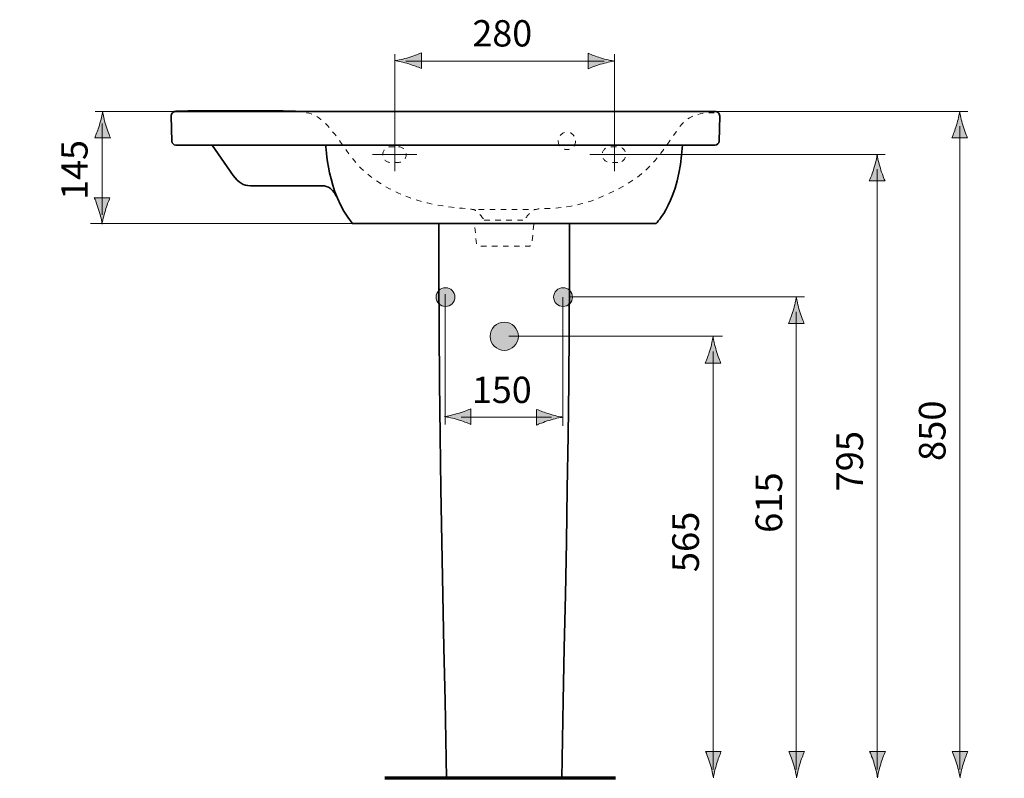
# Model space of a CAD drawing. Units: inches. Extents: x 40 to 171, y 96 to 199.
# Drawn here: x 43 to 106, y 150 to 199 of the extents above; entities that cross this region are included whole.
import ezdxf

# ---------------------------------------------------------------- set-up
doc = ezdxf.new("R2010")
doc.units = ezdxf.units.IN
doc.header["$MEASUREMENT"] = 0
for name, pattern in [('AI-Linetype-1', [0.705556, 0.352778, -0.352778]), ('AI-Linetype-2', [0.705556, 0.352778, -0.352778]), ('AI-Linetype-3', [0.705556, 0.352778, -0.352778]), ('AI-Linetype-4', [0.705556, 0.352778, -0.352778]), ('AI-Linetype-5', [0.705556, 0.352778, -0.352778]), ('AI-Linetype-6', [0.705556, 0.352778, -0.352778]), ('AI-Linetype-7', [0.705556, 0.352778, -0.352778]), ('AI-Linetype-8', [0.705556, 0.352778, -0.352778])]:
    doc.linetypes.add(name, pattern=pattern)
doc.layers.add('Ebene 1', color=7, linetype='Continuous')

# ---------------------------------------------------------------- blocks, each defined once
blk = doc.blocks.new('block 2')
at = {"layer": 'Ebene 1', "true_color": 0xffffff}
h = blk.add_hatch(color=7, dxfattribs=at)
h.dxf.hatch_style = 2
edge = h.paths.add_edge_path()
edge.add_spline(control_points=[(70.452, 181.098), (70.452, 181.428), (70.183, 181.697), (69.851, 181.697), (69.52, 181.697), (69.251, 181.428), (69.251, 181.098), (69.251, 180.766), (69.52, 180.498), (69.851, 180.498), (70.183, 180.498), (70.452, 180.766), (70.452, 181.098)], knot_values=[0, 0, 0, 0, 0.352778, 0.352778, 0.352778, 0.705556, 0.705556, 0.705556, 1.058334, 1.058334, 1.058334, 1.411112, 1.411112, 1.411112, 1.411112], degree=3, periodic=0)
edge.add_line((70.452, 181.098), (70.452, 181.098))
h = blk.add_hatch(color=7, dxfattribs=at)
h.dxf.hatch_style = 2
edge = h.paths.add_edge_path()
edge.add_spline(control_points=[(77.952, 181.098), (77.952, 181.429), (77.682, 181.698), (77.351, 181.698), (77.019, 181.698), (76.751, 181.429), (76.751, 181.098), (76.751, 180.766), (77.019, 180.497), (77.351, 180.497), (77.682, 180.497), (77.952, 180.766), (77.952, 181.098)], knot_values=[0, 0, 0, 0, 0.352778, 0.352778, 0.352778, 0.705556, 0.705556, 0.705556, 1.058334, 1.058334, 1.058334, 1.411112, 1.411112, 1.411112, 1.411112], degree=3, periodic=0)
edge.add_line((77.952, 181.098), (77.952, 181.098))
h = blk.add_hatch(color=7, dxfattribs=at)
h.dxf.hatch_style = 2
edge = h.paths.add_edge_path()
edge.add_spline(control_points=[(74.501, 178.597), (74.501, 179.095), (74.098, 179.498), (73.601, 179.498), (73.104, 179.498), (72.701, 179.095), (72.701, 178.597), (72.701, 178.1), (73.104, 177.698), (73.601, 177.698), (74.098, 177.698), (74.501, 178.1), (74.501, 178.597)], knot_values=[0, 0, 0, 0, 0.352778, 0.352778, 0.352778, 0.705556, 0.705556, 0.705556, 1.058334, 1.058334, 1.058334, 1.411112, 1.411112, 1.411112, 1.411112], degree=3, periodic=0)
edge.add_line((74.501, 178.597), (74.501, 178.597))
at = {"layer": 'Ebene 1', "color": 7, "lineweight": 35, "true_color": 0xffffff}
for points in [[(53.401, 192.979), (52.637, 192.96)], [(52.637, 192.96), (52.637, 192.96), (52.638, 192.959), (52.639, 192.958), (52.64, 192.956), (52.643, 192.954), (52.644, 192.953), (52.645, 192.951)], [(52.646, 192.951), (52.666, 192.951), (52.686, 192.951), (52.706, 192.951), (52.726, 192.951), (52.746, 192.951), (52.765, 192.951), (52.786, 192.951), (52.806, 192.951), (52.826, 192.951), (52.846, 192.951)], [(52.846, 192.951), (53.295, 192.951), (53.744, 192.951), (54.193, 192.952), (58.361, 192.952), (58.81, 192.952), (59.26, 192.952), (59.709, 192.951), (60.158, 192.951), (60.607, 192.951), (61.056, 192.951)], [(61.056, 192.951), (60.27, 192.973), (59.482, 192.987), (58.695, 192.993), (54.188, 192.99), (53.4, 192.979)], [(65.241, 192.949), (61.057, 192.951)], [(61.065, 192.951), (61.065, 192.951), (61.064, 192.951), (61.064, 192.951), (61.063, 192.951), (61.063, 192.951), (61.062, 192.951), (61.062, 192.951), (61.062, 192.951), (61.061, 192.951), (61.061, 192.951)], [(73.556, 192.947), (72.346, 192.947), (71.136, 192.947), (69.926, 192.947), (68.716, 192.947), (67.506, 192.948), (66.296, 192.948), (65.086, 192.948), (63.876, 192.949), (62.666, 192.95), (61.456, 192.951)], [(67.319, 192.947), (63.136, 192.949)], [(73.556, 192.947), (65.241, 192.948)], [(73.556, 192.946), (67.319, 192.947)], [(86.851, 192.95), (84.349, 192.95), (83.15, 192.949), (81.951, 192.949), (80.751, 192.948), (79.553, 192.948), (78.353, 192.947), (77.154, 192.947), (75.955, 192.947), (74.756, 192.947), (73.556, 192.947)], [(73.556, 192.947), (73.556, 192.946)], [(77.589, 192.947), (73.556, 192.947)], [(77.538, 192.946), (73.556, 192.946)], [(87.051, 192.95), (77.538, 192.946)], [(81.669, 192.948), (77.589, 192.947)], [(86.85, 192.932), (86.864, 192.932)], [(86.851, 192.95), (86.871, 192.95), (86.891, 192.95), (86.911, 192.95), (86.931, 192.95), (86.951, 192.95), (86.971, 192.95), (86.991, 192.95), (87.011, 192.95), (87.031, 192.95), (87.051, 192.95)], [(86.96, 192.95), (86.949, 192.95), (86.938, 192.95), (86.927, 192.95), (86.916, 192.95), (86.906, 192.95), (86.894, 192.95), (86.883, 192.95), (86.873, 192.95), (86.862, 192.95), (86.851, 192.95)], [(86.864, 192.933), (86.878, 192.934)], [(86.878, 192.934), (86.893, 192.934)], [(86.893, 192.934), (86.905, 192.935)], [(86.905, 192.935), (86.917, 192.935)], [(86.917, 192.936), (86.932, 192.936), (86.937, 192.936)], [(86.937, 192.937), (86.954, 192.937), (86.96, 192.937)], [(87.041, 192.95), (87.033, 192.95), (87.025, 192.95), (87.017, 192.95), (87.008, 192.95), (87.001, 192.95), (86.992, 192.95), (86.984, 192.95), (86.976, 192.95), (86.968, 192.95), (86.96, 192.95)], [(87.051, 192.95), (87.05, 192.95), (87.049, 192.95), (87.048, 192.95), (87.046, 192.95), (87.046, 192.95), (87.045, 192.95), (87.044, 192.95), (87.043, 192.95), (87.042, 192.95), (87.041, 192.95)], [(52.346, 192.652), (52.388, 191.044)], [(87.309, 191.044), (87.351, 192.642)], [(52.638, 190.801), (52.734, 190.801)], [(52.763, 190.801), (52.75, 190.801), (52.738, 190.801), (52.725, 190.801), (52.713, 190.801), (52.701, 190.801), (52.688, 190.801), (52.675, 190.801), (52.663, 190.801), (52.65, 190.801), (52.638, 190.801)], [(52.735, 190.801), (52.749, 190.801), (52.763, 190.801), (52.778, 190.801), (52.792, 190.801), (52.806, 190.801), (52.821, 190.801), (52.835, 190.801), (52.849, 190.801), (52.864, 190.801), (52.878, 190.801)], [(52.888, 190.801), (52.875, 190.801), (52.863, 190.801), (52.85, 190.801), (52.838, 190.801), (52.825, 190.801), (52.813, 190.801), (52.8, 190.801), (52.788, 190.801), (52.775, 190.801), (52.763, 190.801)], [(52.878, 190.801), (52.881, 190.801), (52.884, 190.801), (52.887, 190.801), (52.89, 190.801), (52.893, 190.801), (52.897, 190.801), (52.9, 190.801), (52.903, 190.801), (52.906, 190.801), (52.909, 190.801)], [(86.809, 190.801), (52.888, 190.801)], [(52.909, 190.801), (52.941, 190.801), (52.973, 190.801), (53.005, 190.801), (53.036, 190.801), (53.068, 190.801), (53.1, 190.801), (53.132, 190.801), (53.164, 190.801), (53.195, 190.801), (53.227, 190.801)], [(86.47, 190.801), (86.502, 190.801), (86.534, 190.801), (86.565, 190.801), (86.597, 190.801), (86.629, 190.801), (86.661, 190.801), (86.692, 190.801), (86.724, 190.801), (86.756, 190.801), (86.788, 190.801)], [(86.788, 190.801), (86.791, 190.801), (86.794, 190.801), (86.797, 190.801), (86.8, 190.801), (86.803, 190.801), (86.807, 190.801), (86.81, 190.801), (86.813, 190.801), (86.816, 190.801), (86.819, 190.801)], [(86.934, 190.801), (86.922, 190.801), (86.909, 190.801), (86.897, 190.801), (86.884, 190.801), (86.871, 190.801), (86.859, 190.801), (86.847, 190.801), (86.834, 190.801), (86.822, 190.801), (86.809, 190.801)], [(87.059, 190.801), (87.047, 190.801), (87.034, 190.801), (87.022, 190.801), (87.009, 190.801), (86.997, 190.801), (86.984, 190.801), (86.971, 190.801), (86.959, 190.801), (86.947, 190.801), (86.934, 190.801)], [(86.963, 190.801), (87.059, 190.801)], [(69.917, 150.39), (69.831, 155.331), (69.752, 158.715), (69.679, 162.1), (69.614, 165.485), (69.557, 168.87), (69.51, 172.255), (69.471, 175.64), (69.442, 179.026), (69.424, 182.411), (69.416, 185.796)], [(77.266, 150.39), (77.352, 155.331), (77.432, 158.715), (77.504, 162.1), (77.568, 165.485), (77.625, 168.87), (77.673, 172.255), (77.712, 175.64), (77.741, 179.026), (77.759, 182.411), (77.766, 185.796)], [(69.917, 150.39), (77.266, 150.39)]]:
    blk.add_lwpolyline(points, dxfattribs=at)
at = {"layer": 'Ebene 1', "color": 7, "linetype": 'AI-Linetype-5', "lineweight": 18, "true_color": 0xffffff}
blk.add_lwpolyline([(71.965, 186.693), (75.205, 186.693)], dxfattribs=at)
at = {"layer": 'Ebene 1', "color": 7, "linetype": 'AI-Linetype-4', "lineweight": 18, "true_color": 0xffffff}
blk.add_lwpolyline([(72.321, 186.012), (74.912, 186.012)], dxfattribs=at)
at = {"layer": 'Ebene 1', "color": 7, "lineweight": 70, "true_color": 0xffffff}
blk.add_lwpolyline([(80.695, 150.392), (65.988, 150.389)], dxfattribs=at)
at = {"layer": 'Ebene 1', "color": 7, "lineweight": 35, "true_color": 0xffffff}
for points in [[(52.637, 192.96), (52.471, 192.955), (52.342, 192.817), (52.346, 192.652)], [(52.646, 192.951), (52.565, 192.951), (52.487, 192.918), (52.431, 192.861)], [(86.96, 192.94), (86.924, 192.94), (86.887, 192.938), (86.851, 192.935)], [(87.051, 192.95), (87.131, 192.95), (87.209, 192.918), (87.266, 192.86)], [(52.431, 192.861), (52.375, 192.802), (52.344, 192.724), (52.346, 192.643)], [(87.266, 192.86), (87.322, 192.802), (87.353, 192.723), (87.351, 192.642)], [(52.388, 191.044), (52.392, 190.909), (52.502, 190.801), (52.638, 190.801)], [(87.059, 190.801), (87.195, 190.801), (87.306, 190.909), (87.309, 191.044)], [(62.214, 190.801), (62.214, 190.801), (62.293, 187.721), (63.904, 185.823)]]:
    blk.add_open_spline(points, degree=3, dxfattribs=at)
at = {"layer": 'Ebene 1', "color": 7, "linetype": 'AI-Linetype-7', "lineweight": 18, "true_color": 0xffffff}
blk.add_open_spline([(87.002, 192.857), (86.777, 192.857), (85.549, 192.981), (84.801, 191.979), (83.482, 190.212), (83.035, 188.77), (79.446, 187.348), (77.746, 186.675), (75.948, 186.755), (75.825, 186.731), (75.503, 186.671), (75.474, 186.682), (75.367, 186.594), (75.258, 186.506), (74.861, 186.023), (74.861, 186.023)], degree=3, knots=[0, 0, 0, 0, 1, 1, 1, 2, 2, 2, 3, 3, 3, 4, 4, 4, 5, 5, 5, 5], dxfattribs=at)
at = {"layer": 'Ebene 1', "color": 7, "linetype": 'AI-Linetype-3', "lineweight": 18, "true_color": 0xffffff}
blk.add_open_spline([(60.973, 192.857), (61.831, 192.732), (62.339, 192.015), (62.554, 191.77), (63.747, 190.408), (64.083, 188.828), (67.387, 187.508), (69.084, 186.83), (71.244, 186.755), (71.367, 186.731), (71.689, 186.671), (71.718, 186.682), (71.825, 186.594), (71.934, 186.506), (72.331, 186.023), (72.331, 186.023)], degree=3, knots=[0, 0, 0, 0, 1, 1, 1, 2, 2, 2, 3, 3, 3, 4, 4, 4, 5, 5, 5, 5], dxfattribs=at)
at = {"layer": 'Ebene 1', "color": 7, "linetype": 'AI-Linetype-6', "lineweight": 18, "true_color": 0xffffff}
blk.add_open_spline([(78.157, 191.067), (78.157, 191.374), (77.909, 191.623), (77.602, 191.623), (77.295, 191.623), (77.047, 191.374), (77.047, 191.067), (77.047, 190.76), (77.295, 190.511), (77.602, 190.511), (77.909, 190.511), (78.157, 190.76), (78.157, 191.067)], degree=3, knots=[0, 0, 0, 0, 1, 1, 1, 2, 2, 2, 3, 3, 3, 4, 4, 4, 4], dxfattribs=at)
at = {"layer": 'Ebene 1', "color": 7, "lineweight": 35, "true_color": 0xffffff}
for points in [[(54.954, 190.801), (54.954, 190.801), (56.3, 188.861), (56.3, 188.861), (56.64, 188.401), (56.94, 188.206), (57.399, 188.206)], [(63.904, 185.801), (63.904, 185.801), (83.292, 185.801), (83.292, 185.801), (83.292, 185.801), (84.79, 187.217), (84.969, 190.801)], [(57.399, 188.206), (57.399, 188.206), (61.893, 188.206), (61.893, 188.206), (62.165, 188.206), (62.58, 188.164), (62.879, 187.548)]]:
    blk.add_open_spline(points, degree=3, knots=[0, 0, 0, 0, 1, 1, 1, 2, 2, 2, 2], dxfattribs=at)
at = {"layer": 'Ebene 1', "color": 7, "linetype": 'AI-Linetype-1', "lineweight": 18, "true_color": 0xffffff}
blk.add_open_spline([(66.845, 190.689), (66.845, 190.689), (66.345, 190.689), (66.345, 190.689), (66.069, 190.689), (65.845, 190.465), (65.845, 190.189), (65.845, 189.913), (66.069, 189.689), (66.345, 189.689), (66.345, 189.689), (66.845, 189.689), (66.845, 189.689), (67.121, 189.689), (67.345, 189.913), (67.345, 190.189), (67.345, 190.465), (67.121, 190.689), (66.845, 190.689)], degree=3, knots=[0, 0, 0, 0, 1, 1, 1, 2, 2, 2, 3, 3, 3, 4, 4, 4, 5, 5, 5, 6, 6, 6, 6], dxfattribs=at)
at = {"layer": 'Ebene 1', "color": 7, "linetype": 'AI-Linetype-2', "lineweight": 18, "true_color": 0xffffff}
blk.add_open_spline([(80.858, 189.689), (81.134, 189.689), (81.358, 189.913), (81.358, 190.189), (81.358, 190.465), (81.134, 190.689), (80.858, 190.689), (80.858, 190.689), (80.358, 190.689), (80.358, 190.689), (80.082, 190.689), (79.858, 190.465), (79.858, 190.189), (79.858, 189.913), (80.082, 189.689), (80.358, 189.689), (80.358, 189.689), (80.858, 189.689), (80.858, 189.689)], degree=3, knots=[0, 0, 0, 0, 1, 1, 1, 2, 2, 2, 3, 3, 3, 4, 4, 4, 5, 5, 5, 6, 6, 6, 6], dxfattribs=at)
at = {"layer": 'Ebene 1', "color": 7, "linetype": 'AI-Linetype-8', "lineweight": 18, "true_color": 0xffffff}
blk.add_open_spline([(75.486, 185.748), (75.486, 185.748), (75.364, 184.482), (75.364, 184.482), (75.364, 184.482), (75.365, 184.346), (75.113, 184.346), (75.113, 184.346), (72.079, 184.346), (72.079, 184.346), (71.827, 184.346), (71.828, 184.482), (71.828, 184.482), (71.828, 184.482), (71.706, 185.748), (71.706, 185.748)], degree=3, knots=[0, 0, 0, 0, 1, 1, 1, 2, 2, 2, 3, 3, 3, 4, 4, 4, 5, 5, 5, 5], dxfattribs=at)
at = {"layer": 'Ebene 1', "lineweight": 0}
for points in [[(70.452, 181.098), (70.452, 181.428), (70.183, 181.697), (69.851, 181.697), (69.52, 181.697), (69.251, 181.428), (69.251, 181.098), (69.251, 180.766), (69.52, 180.498), (69.851, 180.498), (70.183, 180.498), (70.452, 180.766), (70.452, 181.098)], [(77.952, 181.098), (77.952, 181.429), (77.682, 181.698), (77.351, 181.698), (77.019, 181.698), (76.751, 181.429), (76.751, 181.098), (76.751, 180.766), (77.019, 180.497), (77.351, 180.497), (77.682, 180.497), (77.952, 180.766), (77.952, 181.098)], [(74.501, 178.597), (74.501, 179.095), (74.098, 179.498), (73.601, 179.498), (73.104, 179.498), (72.701, 179.095), (72.701, 178.597), (72.701, 178.1), (73.104, 177.698), (73.601, 177.698), (74.098, 177.698), (74.501, 178.1), (74.501, 178.597)]]:
    blk.add_open_spline(points, degree=3, knots=[0, 0, 0, 0, 1, 1, 1, 2, 2, 2, 3, 3, 3, 4, 4, 4, 4], dxfattribs=at)
blk = doc.blocks.new('block 6')
at = {"layer": 'Ebene 1', "true_color": 0xffffff}
h = blk.add_hatch(color=7, dxfattribs=at)
h.dxf.hatch_style = 2
edge = h.paths.add_edge_path()
edge.add_spline(control_points=[(102.462, 192.063), (102.363, 191.732), (102.272, 191.518), (102.166, 191.253), (102.166, 191.253), (103.167, 191.253), (103.167, 191.253), (103.122, 191.348), (102.97, 191.732), (102.871, 192.063), (102.765, 192.417), (102.692, 192.738), (102.667, 192.946), (102.641, 192.738), (102.569, 192.417), (102.462, 192.063)], knot_values=[0, 0, 0, 0, 0.352778, 0.352778, 0.352778, 0.705556, 0.705556, 0.705556, 1.058334, 1.058334, 1.058334, 1.411112, 1.411112, 1.411112, 1.76389, 1.76389, 1.76389, 1.76389], degree=3, periodic=0)
edge.add_line((102.462, 192.063), (102.462, 192.063))
h = blk.add_hatch(color=7, dxfattribs=at)
h.dxf.hatch_style = 2
edge = h.paths.add_edge_path()
edge.add_spline(control_points=[(102.892, 151.296), (102.991, 151.624), (103.082, 151.838), (103.189, 152.1), (103.189, 152.1), (102.187, 152.1), (102.187, 152.1), (102.232, 152.007), (102.384, 151.624), (102.484, 151.296), (102.589, 150.945), (102.662, 150.627), (102.687, 150.421), (102.714, 150.627), (102.786, 150.945), (102.892, 151.296)], knot_values=[0, 0, 0, 0, 0.352778, 0.352778, 0.352778, 0.705556, 0.705556, 0.705556, 1.058334, 1.058334, 1.058334, 1.411112, 1.411112, 1.411112, 1.76389, 1.76389, 1.76389, 1.76389], degree=3, periodic=0)
edge.add_line((102.892, 151.296), (102.892, 151.296))
at = {"layer": 'Ebene 1', "color": 7, "lineweight": 18, "true_color": 0xffffff}
for points in [[(61.866, 192.939), (47.496, 192.939)], [(103.186, 192.939), (84.631, 192.939)], [(102.666, 191.999), (102.666, 150.942)], [(85.846, 137.548), (42.676, 137.548)]]:
    blk.add_lwpolyline(points, dxfattribs=at)
at = {"layer": 'Ebene 1', "lineweight": 0}
for points in [[(102.462, 192.063), (102.363, 191.732), (102.272, 191.518), (102.166, 191.253), (102.166, 191.253), (103.167, 191.253), (103.167, 191.253), (103.122, 191.348), (102.97, 191.732), (102.871, 192.063), (102.765, 192.417), (102.692, 192.738), (102.667, 192.946), (102.641, 192.738), (102.569, 192.417), (102.462, 192.063)], [(102.892, 151.296), (102.991, 151.624), (103.082, 151.838), (103.189, 152.1), (103.189, 152.1), (102.187, 152.1), (102.187, 152.1), (102.232, 152.007), (102.384, 151.624), (102.484, 151.296), (102.589, 150.945), (102.662, 150.627), (102.687, 150.421), (102.714, 150.627), (102.786, 150.945), (102.892, 151.296)]]:
    blk.add_open_spline(points, degree=3, knots=[0, 0, 0, 0, 1, 1, 1, 2, 2, 2, 3, 3, 3, 4, 4, 4, 5, 5, 5, 5], dxfattribs=at)
blk = doc.blocks.new('block 7')
at = {"layer": 'Ebene 1', "true_color": 0xffffff}
h = blk.add_hatch(color=7, dxfattribs=at)
h.dxf.hatch_style = 2
edge = h.paths.add_edge_path()
edge.add_spline(control_points=[(97.196, 189.318), (97.097, 188.987), (97.006, 188.773), (96.9, 188.508), (96.9, 188.508), (97.901, 188.508), (97.901, 188.508), (97.856, 188.603), (97.704, 188.987), (97.605, 189.318), (97.499, 189.672), (97.426, 189.992), (97.401, 190.201), (97.375, 189.992), (97.302, 189.672), (97.196, 189.318)], knot_values=[0, 0, 0, 0, 0.352778, 0.352778, 0.352778, 0.705556, 0.705556, 0.705556, 1.058334, 1.058334, 1.058334, 1.411112, 1.411112, 1.411112, 1.76389, 1.76389, 1.76389, 1.76389], degree=3, periodic=0)
edge.add_line((97.196, 189.318), (97.196, 189.318))
h = blk.add_hatch(color=7, dxfattribs=at)
h.dxf.hatch_style = 2
edge = h.paths.add_edge_path()
edge.add_spline(control_points=[(97.626, 151.296), (97.725, 151.624), (97.816, 151.838), (97.923, 152.1), (97.923, 152.1), (96.921, 152.1), (96.921, 152.1), (96.966, 152.007), (97.118, 151.624), (97.218, 151.296), (97.323, 150.945), (97.396, 150.627), (97.421, 150.421), (97.448, 150.627), (97.52, 150.945), (97.626, 151.296)], knot_values=[0, 0, 0, 0, 0.352778, 0.352778, 0.352778, 0.705556, 0.705556, 0.705556, 1.058334, 1.058334, 1.058334, 1.411112, 1.411112, 1.411112, 1.76389, 1.76389, 1.76389, 1.76389], degree=3, periodic=0)
edge.add_line((97.626, 151.296), (97.626, 151.296))
at = {"layer": 'Ebene 1', "color": 7, "lineweight": 18, "true_color": 0xffffff}
for points in [[(97.92, 190.201), (79.059, 190.201)], [(97.4, 189.254), (97.4, 150.942)], [(92.772, 181.108), (77.769, 181.108)], [(87.534, 178.609), (73.901, 178.609)], [(131.385, 137.595), (126.162, 137.595)]]:
    blk.add_lwpolyline(points, dxfattribs=at)
at = {"layer": 'Ebene 1', "lineweight": 0}
for points in [[(97.196, 189.318), (97.097, 188.987), (97.006, 188.773), (96.9, 188.508), (96.9, 188.508), (97.901, 188.508), (97.901, 188.508), (97.856, 188.603), (97.704, 188.987), (97.605, 189.318), (97.499, 189.672), (97.426, 189.992), (97.401, 190.201), (97.375, 189.992), (97.302, 189.672), (97.196, 189.318)], [(97.626, 151.296), (97.725, 151.624), (97.816, 151.838), (97.923, 152.1), (97.923, 152.1), (96.921, 152.1), (96.921, 152.1), (96.966, 152.007), (97.118, 151.624), (97.218, 151.296), (97.323, 150.945), (97.396, 150.627), (97.421, 150.421), (97.448, 150.627), (97.52, 150.945), (97.626, 151.296)]]:
    blk.add_open_spline(points, degree=3, knots=[0, 0, 0, 0, 1, 1, 1, 2, 2, 2, 3, 3, 3, 4, 4, 4, 5, 5, 5, 5], dxfattribs=at)
blk = doc.blocks.new('block 8')
at = {"layer": 'Ebene 1', "true_color": 0xffffff}
h = blk.add_hatch(color=7, dxfattribs=at)
h.dxf.hatch_style = 2
edge = h.paths.add_edge_path()
edge.add_spline(control_points=[(92.036, 180.226), (91.937, 179.895), (91.845, 179.681), (91.74, 179.415), (91.74, 179.415), (92.74, 179.415), (92.74, 179.415), (92.696, 179.511), (92.544, 179.895), (92.445, 180.226), (92.338, 180.58), (92.266, 180.901), (92.24, 181.108), (92.214, 180.901), (92.142, 180.58), (92.036, 180.226)], knot_values=[0, 0, 0, 0, 0.352778, 0.352778, 0.352778, 0.705556, 0.705556, 0.705556, 1.058334, 1.058334, 1.058334, 1.411112, 1.411112, 1.411112, 1.76389, 1.76389, 1.76389, 1.76389], degree=3, periodic=0)
edge.add_line((92.036, 180.226), (92.036, 180.226))
h = blk.add_hatch(color=7, dxfattribs=at)
h.dxf.hatch_style = 2
edge = h.paths.add_edge_path()
edge.add_spline(control_points=[(92.465, 151.296), (92.564, 151.624), (92.655, 151.838), (92.762, 152.1), (92.762, 152.1), (91.76, 152.1), (91.76, 152.1), (91.805, 152.007), (91.958, 151.624), (92.057, 151.296), (92.163, 150.945), (92.235, 150.627), (92.261, 150.421), (92.287, 150.627), (92.36, 150.945), (92.465, 151.296)], knot_values=[0, 0, 0, 0, 0.352778, 0.352778, 0.352778, 0.705556, 0.705556, 0.705556, 1.058334, 1.058334, 1.058334, 1.411112, 1.411112, 1.411112, 1.76389, 1.76389, 1.76389, 1.76389], degree=3, periodic=0)
edge.add_line((92.465, 151.296), (92.465, 151.296))
at = {"layer": 'Ebene 1', "color": 7, "lineweight": 18, "true_color": 0xffffff}
blk.add_lwpolyline([(92.24, 180.162), (92.24, 150.942)], dxfattribs=at)
at = {"layer": 'Ebene 1', "lineweight": 0}
for points in [[(92.036, 180.226), (91.937, 179.895), (91.845, 179.681), (91.74, 179.415), (91.74, 179.415), (92.74, 179.415), (92.74, 179.415), (92.696, 179.511), (92.544, 179.895), (92.445, 180.226), (92.338, 180.58), (92.266, 180.901), (92.24, 181.108), (92.214, 180.901), (92.142, 180.58), (92.036, 180.226)], [(92.465, 151.296), (92.564, 151.624), (92.655, 151.838), (92.762, 152.1), (92.762, 152.1), (91.76, 152.1), (91.76, 152.1), (91.805, 152.007), (91.958, 151.624), (92.057, 151.296), (92.163, 150.945), (92.235, 150.627), (92.261, 150.421), (92.287, 150.627), (92.36, 150.945), (92.465, 151.296)]]:
    blk.add_open_spline(points, degree=3, knots=[0, 0, 0, 0, 1, 1, 1, 2, 2, 2, 3, 3, 3, 4, 4, 4, 5, 5, 5, 5], dxfattribs=at)
blk = doc.blocks.new('block 9')
at = {"layer": 'Ebene 1', "true_color": 0xffffff}
h = blk.add_hatch(color=7, dxfattribs=at)
h.dxf.hatch_style = 2
edge = h.paths.add_edge_path()
edge.add_spline(control_points=[(86.723, 177.693), (86.624, 177.362), (86.533, 177.148), (86.427, 176.883), (86.427, 176.883), (87.428, 176.883), (87.428, 176.883), (87.383, 176.978), (87.231, 177.362), (87.132, 177.693), (87.026, 178.047), (86.953, 178.368), (86.928, 178.575), (86.902, 178.368), (86.829, 178.047), (86.723, 177.693)], knot_values=[0, 0, 0, 0, 0.352778, 0.352778, 0.352778, 0.705556, 0.705556, 0.705556, 1.058334, 1.058334, 1.058334, 1.411112, 1.411112, 1.411112, 1.76389, 1.76389, 1.76389, 1.76389], degree=3, periodic=0)
edge.add_line((86.723, 177.693), (86.723, 177.693))
h = blk.add_hatch(color=7, dxfattribs=at)
h.dxf.hatch_style = 2
edge = h.paths.add_edge_path()
edge.add_spline(control_points=[(87.153, 151.296), (87.252, 151.624), (87.343, 151.838), (87.45, 152.1), (87.45, 152.1), (86.448, 152.1), (86.448, 152.1), (86.492, 152.007), (86.645, 151.624), (86.745, 151.296), (86.85, 150.945), (86.923, 150.627), (86.948, 150.421), (86.975, 150.627), (87.047, 150.945), (87.153, 151.296)], knot_values=[0, 0, 0, 0, 0.352778, 0.352778, 0.352778, 0.705556, 0.705556, 0.705556, 1.058334, 1.058334, 1.058334, 1.411112, 1.411112, 1.411112, 1.76389, 1.76389, 1.76389, 1.76389], degree=3, periodic=0)
edge.add_line((87.153, 151.296), (87.153, 151.296))
at = {"layer": 'Ebene 1', "color": 7, "lineweight": 18, "true_color": 0xffffff}
blk.add_lwpolyline([(86.927, 177.629), (86.927, 150.942)], dxfattribs=at)
at = {"layer": 'Ebene 1', "lineweight": 0}
for points in [[(86.723, 177.693), (86.624, 177.362), (86.533, 177.148), (86.427, 176.883), (86.427, 176.883), (87.428, 176.883), (87.428, 176.883), (87.383, 176.978), (87.231, 177.362), (87.132, 177.693), (87.026, 178.047), (86.953, 178.368), (86.928, 178.575), (86.902, 178.368), (86.829, 178.047), (86.723, 177.693)], [(87.153, 151.296), (87.252, 151.624), (87.343, 151.838), (87.45, 152.1), (87.45, 152.1), (86.448, 152.1), (86.448, 152.1), (86.492, 152.007), (86.645, 151.624), (86.745, 151.296), (86.85, 150.945), (86.923, 150.627), (86.948, 150.421), (86.975, 150.627), (87.047, 150.945), (87.153, 151.296)]]:
    blk.add_open_spline(points, degree=3, knots=[0, 0, 0, 0, 1, 1, 1, 2, 2, 2, 3, 3, 3, 4, 4, 4, 5, 5, 5, 5], dxfattribs=at)
blk = doc.blocks.new('block 14')
at = {"layer": 'Ebene 1', "true_color": 0xffffff}
h = blk.add_hatch(color=7, dxfattribs=at)
h.dxf.hatch_style = 2
edge = h.paths.add_edge_path()
edge.add_spline(control_points=[(67.505, 195.984), (67.834, 195.885), (68.048, 195.793), (68.311, 195.688), (68.311, 195.688), (68.311, 196.689), (68.311, 196.689), (68.217, 196.644), (67.834, 196.491), (67.505, 196.393), (67.154, 196.287), (66.834, 196.214), (66.628, 196.188), (66.834, 196.162), (67.154, 196.09), (67.505, 195.984)], knot_values=[0, 0, 0, 0, 0.352778, 0.352778, 0.352778, 0.705556, 0.705556, 0.705556, 1.058334, 1.058334, 1.058334, 1.411112, 1.411112, 1.411112, 1.76389, 1.76389, 1.76389, 1.76389], degree=3, periodic=0)
edge.add_line((67.505, 195.984), (67.505, 195.984))
h = blk.add_hatch(color=7, dxfattribs=at)
h.dxf.hatch_style = 2
edge = h.paths.add_edge_path()
edge.add_spline(control_points=[(79.751, 196.365), (79.423, 196.463), (79.21, 196.555), (78.948, 196.66), (78.948, 196.66), (78.948, 195.659), (78.948, 195.659), (79.039, 195.704), (79.423, 195.857), (79.751, 195.955), (80.102, 196.061), (80.42, 196.134), (80.627, 196.16), (80.42, 196.186), (80.102, 196.258), (79.751, 196.365)], knot_values=[0, 0, 0, 0, 0.352778, 0.352778, 0.352778, 0.705556, 0.705556, 0.705556, 1.058334, 1.058334, 1.058334, 1.411112, 1.411112, 1.411112, 1.76389, 1.76389, 1.76389, 1.76389], degree=3, periodic=0)
edge.add_line((79.751, 196.365), (79.751, 196.365))
at = {"layer": 'Ebene 1', "color": 7, "lineweight": 18, "true_color": 0xffffff}
blk.add_lwpolyline([(67.329, 196.155), (79.975, 196.155)], dxfattribs=at)
at = {"layer": 'Ebene 1', "lineweight": 0}
for points in [[(67.505, 195.984), (67.834, 195.885), (68.048, 195.793), (68.311, 195.688), (68.311, 195.688), (68.311, 196.689), (68.311, 196.689), (68.217, 196.644), (67.834, 196.491), (67.505, 196.393), (67.154, 196.287), (66.834, 196.214), (66.628, 196.188), (66.834, 196.162), (67.154, 196.09), (67.505, 195.984)], [(79.751, 196.365), (79.423, 196.463), (79.21, 196.555), (78.948, 196.66), (78.948, 196.66), (78.948, 195.659), (78.948, 195.659), (79.039, 195.704), (79.423, 195.857), (79.751, 195.955), (80.102, 196.061), (80.42, 196.134), (80.627, 196.16), (80.42, 196.186), (80.102, 196.258), (79.751, 196.365)]]:
    blk.add_open_spline(points, degree=3, knots=[0, 0, 0, 0, 1, 1, 1, 2, 2, 2, 3, 3, 3, 4, 4, 4, 5, 5, 5, 5], dxfattribs=at)
blk = doc.blocks.new('block 15')
at = {"layer": 'Ebene 1', "true_color": 0xffffff}
h = blk.add_hatch(color=7, dxfattribs=at)
h.dxf.hatch_style = 2
edge = h.paths.add_edge_path()
edge.add_spline(control_points=[(70.665, 173.268), (70.993, 173.169), (71.206, 173.077), (71.469, 172.972), (71.469, 172.972), (71.469, 173.973), (71.469, 173.973), (71.376, 173.928), (70.993, 173.776), (70.665, 173.677), (70.313, 173.571), (69.995, 173.498), (69.789, 173.472), (69.995, 173.446), (70.313, 173.374), (70.665, 173.268)], knot_values=[0, 0, 0, 0, 0.352778, 0.352778, 0.352778, 0.705556, 0.705556, 0.705556, 1.058334, 1.058334, 1.058334, 1.411112, 1.411112, 1.411112, 1.76389, 1.76389, 1.76389, 1.76389], degree=3, periodic=0)
edge.add_line((70.665, 173.268), (70.665, 173.268))
h = blk.add_hatch(color=7, dxfattribs=at)
h.dxf.hatch_style = 2
edge = h.paths.add_edge_path()
edge.add_spline(control_points=[(76.472, 173.638), (76.143, 173.737), (75.929, 173.829), (75.666, 173.934), (75.666, 173.934), (75.666, 172.933), (75.666, 172.933), (75.759, 172.978), (76.143, 173.131), (76.472, 173.229), (76.824, 173.336), (77.142, 173.408), (77.349, 173.434), (77.142, 173.46), (76.824, 173.532), (76.472, 173.638)], knot_values=[0, 0, 0, 0, 0.352778, 0.352778, 0.352778, 0.705556, 0.705556, 0.705556, 1.058334, 1.058334, 1.058334, 1.411112, 1.411112, 1.411112, 1.76389, 1.76389, 1.76389, 1.76389], degree=3, periodic=0)
edge.add_line((76.472, 173.638), (76.472, 173.638))
at = {"layer": 'Ebene 1', "color": 7, "lineweight": 18, "true_color": 0xffffff}
for points in [[(66.608, 189.142), (66.608, 196.594)], [(80.647, 189.142), (80.647, 196.594)], [(76.618, 173.431), (70.842, 173.431)]]:
    blk.add_lwpolyline(points, dxfattribs=at)
at = {"layer": 'Ebene 1', "lineweight": 0}
for points in [[(70.665, 173.268), (70.993, 173.169), (71.206, 173.077), (71.469, 172.972), (71.469, 172.972), (71.469, 173.973), (71.469, 173.973), (71.376, 173.928), (70.993, 173.776), (70.665, 173.677), (70.313, 173.571), (69.995, 173.498), (69.789, 173.472), (69.995, 173.446), (70.313, 173.374), (70.665, 173.268)], [(76.472, 173.638), (76.143, 173.737), (75.929, 173.829), (75.666, 173.934), (75.666, 173.934), (75.666, 172.933), (75.666, 172.933), (75.759, 172.978), (76.143, 173.131), (76.472, 173.229), (76.824, 173.336), (77.142, 173.408), (77.349, 173.434), (77.142, 173.46), (76.824, 173.532), (76.472, 173.638)]]:
    blk.add_open_spline(points, degree=3, knots=[0, 0, 0, 0, 1, 1, 1, 2, 2, 2, 3, 3, 3, 4, 4, 4, 5, 5, 5, 5], dxfattribs=at)
blk = doc.blocks.new('block 17')
at = {"layer": 'Ebene 1', "true_color": 0xffffff}
h = blk.add_hatch(color=7, dxfattribs=at)
h.dxf.hatch_style = 2
edge = h.paths.add_edge_path()
edge.add_spline(control_points=[(47.762, 192.071), (47.663, 191.743), (47.572, 191.53), (47.466, 191.267), (47.466, 191.267), (48.467, 191.267), (48.467, 191.267), (48.422, 191.36), (48.27, 191.743), (48.171, 192.071), (48.065, 192.423), (47.992, 192.741), (47.966, 192.948), (47.941, 192.741), (47.868, 192.423), (47.762, 192.071)], knot_values=[0, 0, 0, 0, 0.352778, 0.352778, 0.352778, 0.705556, 0.705556, 0.705556, 1.058334, 1.058334, 1.058334, 1.411112, 1.411112, 1.411112, 1.76389, 1.76389, 1.76389, 1.76389], degree=3, periodic=0)
edge.add_line((47.762, 192.071), (47.762, 192.071))
h = blk.add_hatch(color=7, dxfattribs=at)
h.dxf.hatch_style = 2
edge = h.paths.add_edge_path()
edge.add_spline(control_points=[(48.142, 186.635), (48.241, 186.964), (48.333, 187.178), (48.438, 187.441), (48.438, 187.441), (47.437, 187.441), (47.437, 187.441), (47.482, 187.347), (47.635, 186.964), (47.733, 186.635), (47.84, 186.283), (47.912, 185.964), (47.938, 185.758), (47.964, 185.964), (48.036, 186.283), (48.142, 186.635)], knot_values=[0, 0, 0, 0, 0.352778, 0.352778, 0.352778, 0.705556, 0.705556, 0.705556, 1.058334, 1.058334, 1.058334, 1.411112, 1.411112, 1.411112, 1.76389, 1.76389, 1.76389, 1.76389], degree=3, periodic=0)
edge.add_line((48.142, 186.635), (48.142, 186.635))
at = {"layer": 'Ebene 1', "color": 7, "lineweight": 18, "true_color": 0xffffff}
blk.add_lwpolyline([(47.938, 186.339), (47.938, 192.176)], dxfattribs=at)
at = {"layer": 'Ebene 1', "lineweight": 0}
for points in [[(47.762, 192.071), (47.663, 191.743), (47.572, 191.53), (47.466, 191.267), (47.466, 191.267), (48.467, 191.267), (48.467, 191.267), (48.422, 191.36), (48.27, 191.743), (48.171, 192.071), (48.065, 192.423), (47.992, 192.741), (47.966, 192.948), (47.941, 192.741), (47.868, 192.423), (47.762, 192.071)], [(48.142, 186.635), (48.241, 186.964), (48.333, 187.178), (48.438, 187.441), (48.438, 187.441), (47.437, 187.441), (47.437, 187.441), (47.482, 187.347), (47.635, 186.964), (47.733, 186.635), (47.84, 186.283), (47.912, 185.964), (47.938, 185.758), (47.964, 185.964), (48.036, 186.283), (48.142, 186.635)]]:
    blk.add_open_spline(points, degree=3, knots=[0, 0, 0, 0, 1, 1, 1, 2, 2, 2, 3, 3, 3, 4, 4, 4, 5, 5, 5, 5], dxfattribs=at)
blk = doc.blocks.new('block 21')
at = {"layer": 'Ebene 1', "color": 7, "lineweight": 18, "true_color": 0xffffff}
for points in [[(68.015, 190.201), (65.187, 190.201)], [(69.839, 181.283), (69.839, 172.961)], [(77.339, 181.088), (77.339, 172.891)]]:
    blk.add_lwpolyline(points, dxfattribs=at)

msp = doc.modelspace()

# ---------------------------------------------------------------- linework, layer by layer
at = {"layer": 'Ebene 1', "color": 7, "lineweight": 18, "true_color": 0xffffff}
msp.add_lwpolyline([(71.976, 185.796), (47.196, 185.796)], dxfattribs=at)

# ---------------------------------------------------------------- block references
at = {"layer": 'Ebene 1'}
for name in ['block 14', 'block 15', 'block 6', 'block 17', 'block 2', 'block 21', 'block 7', 'block 8', 'block 9']:
    msp.add_blockref(name, (0, 0), dxfattribs=at)

# ---------------------------------------------------------------- texts
at = {"layer": 'Ebene 1', "color": 7, "true_color": 0xffffff, "char_height": 1.67922, "attachment_point": 7}
for s, insert in [('\\fArial|b0|i0|c0|p34;\\W1;280', (71.568, 197.094)), ('\\fArial|b0|i0|c0|p34;\\W1;150', (71.539, 174.337))]:
    msp.add_mtext(s, dxfattribs=dict(at, insert=insert))
at = {"layer": 'Ebene 1', "color": 7, "true_color": 0xffffff, "attachment_point": 7, "rotation": 90}
for s, insert, char_height in [('\\fArial|b0|i0|c0|p34;\\W1;145', (47.009, 187.307), 1.67922), ('\\fArial|b0|i0|c0|p34;\\W1;850', (101.763, 170.636), 1.7), ('\\fArial|b0|i0|c0|p34;\\W1;795', (96.497, 168.688), 1.7), ('\\fArial|b0|i0|c0|p34;\\W1;615', (91.337, 166.048), 1.7), ('\\fArial|b0|i0|c0|p34;\\W1;565', (86.025, 163.541), 1.7)]:
    msp.add_mtext(s, dxfattribs=dict(at, insert=insert, char_height=char_height))

doc.saveas('drawing.dxf')
